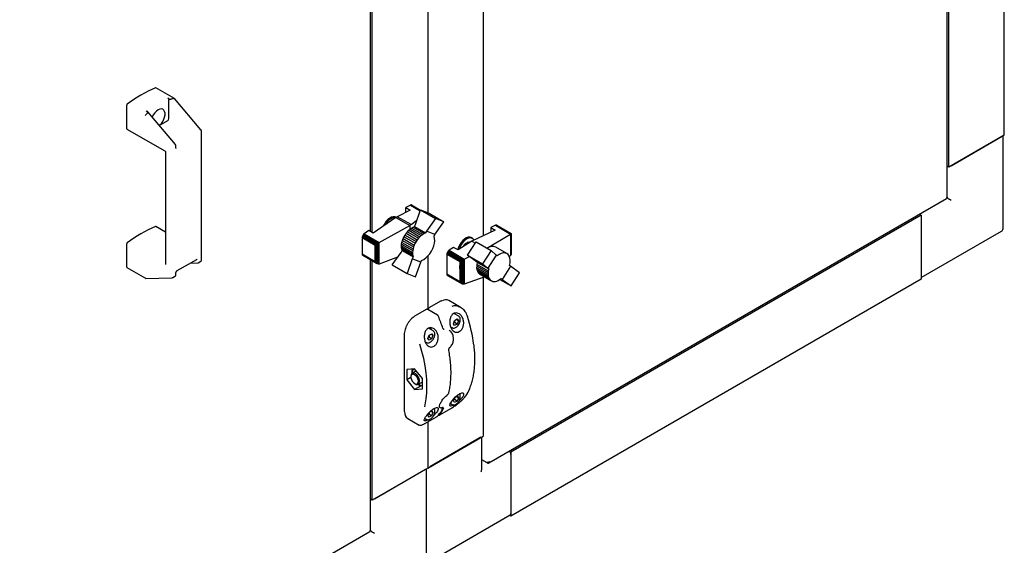
# Paper-space layout 'Sheet1(2)' of a CAD drawing. Units: millimetres. Extents: x 248 to 945, y 162 to 524.
# Drawn here: x 865 to 944, y 367 to 408 of the extents above; entities that cross this region are included whole.
import ezdxf

# ---------------------------------------------------------------- set-up
doc = ezdxf.new("R2010")
doc.units = ezdxf.units.MM

psp = doc.layouts.new('Sheet1(2)')

# ---------------------------------------------------------------- linework, layer by layer
at = {"color": 7, "linetype": 'Continuous', "lineweight": 25}
for p, q in [((902.294, 427.948), (902.294, 391.29)), ((897.875, 420.792), (897.875, 393.118)), ((893.321, 391.611), (893.321, 420.493)), ((893.456, 391.533), (893.456, 420.415)), ((939.283, 394.356), (939.283, 410.792)), ((939.418, 396.758), (939.418, 410.714)), ((943.837, 399.309), (943.837, 411.075)), ((877.679, 402.221), (876.207, 403.071)), ((877.238, 402.196), (877.157, 402.243)), ((877.245, 400.617), (877.245, 402.089)), ((877.65, 402.217), (877.657, 402.22)), ((879.797, 399.721), (877.682, 402.219)), ((873.886, 399.814), (873.886, 401.695)), ((875.424, 401.243), (875.506, 401.196)), ((877.764, 398.547), (875.555, 401.157)), ((875.4, 400.916), (875.405, 400.921)), ((876.475, 400.07), (877.157, 400.464)), ((873.899, 399.786), (876.917, 398.044)), ((879.836, 389.334), (879.836, 399.621)), ((943.837, 399.309), (939.418, 396.758)), ((939.594, 396.86), (943.66, 399.207)), ((943.733, 391.858), (943.733, 399.249)), ((877.803, 398.28), (877.803, 398.448)), ((876.979, 397.935), (876.979, 388.989)), ((939.418, 396.758), (939.283, 396.835)), ((902.737, 373.186), (939.22, 394.247)), ((939.241, 394.308), (939.232, 394.313)), ((896.483, 393.33), (895.446, 392.803)), ((896.496, 393.718), (896.132, 393.533)), ((896.132, 393.533), (896.483, 393.33)), ((896.132, 393.152), (896.132, 393.533)), ((896.54, 393.735), (896.496, 393.718)), ((896.496, 393.718), (897.277, 393.267)), ((896.58, 393.737), (896.54, 393.735)), ((896.54, 393.735), (897.289, 393.302)), ((896.58, 393.737), (897.297, 393.323)), ((896.613, 393.722), (896.58, 393.737)), ((896.613, 393.722), (897.298, 393.327)), ((896.899, 392.172), (897.305, 393.348)), ((897.305, 393.348), (897.978, 393.077)), ((897.305, 393.348), (898.496, 392.661)), ((895.336, 392.739), (893.521, 391.495)), ((895.336, 392.739), (895.446, 392.803)), ((895.336, 392.739), (896.439, 392.103)), ((895.369, 392.759), (895.361, 392.764)), ((896.543, 392.17), (895.446, 392.803)), ((896.543, 392.17), (897.017, 392.513)), ((898.496, 392.661), (897.784, 391.661)), ((897.978, 393.077), (899.169, 392.389)), ((899.169, 392.389), (898.496, 392.661)), ((937.208, 392.93), (904.504, 374.051)), ((937.073, 393.008), (937.208, 392.93)), ((937.208, 392.93), (937.208, 387.827)), ((937.208, 392.726), (937.208, 388.031)), ((876.979, 391.582), (876.207, 392.027)), ((893.17, 391.698), (892.803, 391.446)), ((893.521, 391.495), (893.17, 391.698)), ((894.01, 390.749), (896.439, 392.103)), ((896.26, 391.604), (896.365, 391.716)), ((896.365, 391.716), (896.479, 391.819)), ((896.365, 391.716), (897.25, 391.205)), ((896.486, 392.125), (896.439, 392.103)), ((896.479, 391.819), (896.592, 391.901)), ((896.479, 391.819), (897.364, 391.309)), ((896.543, 392.17), (896.486, 392.125)), ((896.486, 391.825), (896.486, 392.125)), ((896.592, 391.901), (896.705, 391.971)), ((896.592, 391.901), (897.476, 391.39)), ((896.705, 391.971), (896.823, 392.023)), ((896.705, 391.971), (897.59, 391.461)), ((896.823, 392.023), (896.899, 392.172)), ((896.823, 392.023), (897.708, 391.513)), ((897.784, 391.661), (897.708, 391.513)), ((898.454, 391.39), (897.784, 391.661)), ((898.454, 391.39), (899.169, 392.389)), ((903.249, 391.74), (901.392, 390.865)), ((903.265, 392.115), (902.898, 391.942)), ((902.898, 391.942), (903.249, 391.74)), ((902.898, 391.942), (902.898, 391.574)), ((903.306, 392.13), (903.265, 392.115)), ((903.265, 392.115), (904.473, 391.419)), ((903.306, 392.13), (904.503, 391.439)), ((903.346, 392.128), (903.306, 392.13)), ((903.346, 392.128), (904.526, 391.447)), ((903.379, 392.117), (903.346, 392.128)), ((903.379, 392.117), (904.532, 391.452)), ((892.649, 391.205), (892.642, 391.15)), ((892.642, 391.15), (893.697, 390.542)), ((892.642, 391.15), (892.642, 389.839)), ((892.664, 391.26), (892.649, 391.205)), ((892.649, 391.205), (893.738, 390.577)), ((892.69, 391.317), (892.664, 391.26)), ((892.664, 391.26), (893.784, 390.614)), ((892.723, 391.37), (892.69, 391.317)), ((892.69, 391.317), (893.843, 390.651)), ((892.763, 391.414), (892.723, 391.37)), ((892.723, 391.37), (893.903, 390.689)), ((892.803, 391.446), (892.763, 391.414)), ((892.763, 391.414), (893.961, 390.723)), ((892.803, 391.446), (894.01, 390.749)), ((895.823, 390.757), (895.866, 390.906)), ((895.866, 390.906), (895.923, 391.054)), ((895.866, 390.906), (896.751, 390.395)), ((895.923, 391.054), (895.99, 391.198)), ((895.923, 391.054), (896.807, 390.544)), ((895.99, 391.198), (896.071, 391.343)), ((895.99, 391.198), (896.875, 390.688)), ((896.071, 391.343), (896.161, 391.478)), ((896.071, 391.343), (896.956, 390.832)), ((896.161, 391.478), (896.26, 391.604)), ((896.161, 391.478), (897.046, 390.967)), ((896.26, 391.604), (897.145, 391.093)), ((897.046, 390.967), (896.956, 390.832)), ((897.145, 391.093), (897.046, 390.967)), ((897.25, 391.205), (897.145, 391.093)), ((897.364, 391.309), (897.25, 391.205)), ((897.476, 391.39), (897.364, 391.309)), ((897.59, 391.461), (897.476, 391.39)), ((897.708, 391.513), (897.59, 391.461)), ((898.378, 391.242), (898.454, 391.39)), ((901.415, 391.105), (901.371, 391.13)), ((902.598, 390.285), (904.473, 391.419)), ((904.473, 391.419), (904.477, 391.421)), ((904.477, 391.421), (904.503, 391.439)), ((904.477, 391.421), (904.477, 389.706)), ((904.503, 391.439), (904.51, 391.439)), ((904.51, 391.439), (904.526, 391.447)), ((904.51, 391.439), (904.51, 389.75)), ((904.526, 391.447), (904.529, 391.447)), ((904.529, 391.447), (904.532, 391.452)), ((904.529, 391.447), (904.529, 389.804)), ((904.532, 391.452), (904.532, 391.449)), ((904.532, 391.449), (904.532, 389.877)), ((937.208, 387.947), (943.608, 391.642)), ((873.886, 388.77), (873.886, 390.652)), ((893.697, 390.542), (893.719, 390.543)), ((893.697, 389.23), (893.697, 390.542)), ((893.719, 390.543), (893.738, 390.577)), ((893.719, 389.207), (893.719, 390.543)), ((893.738, 390.577), (893.77, 390.598)), ((893.77, 390.598), (893.784, 390.614)), ((893.77, 389.127), (893.77, 390.598)), ((893.784, 390.614), (893.832, 390.642)), ((893.832, 390.642), (893.843, 390.651)), ((893.832, 389.07), (893.832, 390.642)), ((893.843, 390.651), (893.894, 390.681)), ((893.894, 390.681), (893.903, 390.689)), ((893.894, 389.038), (893.894, 390.681)), ((893.903, 390.689), (893.949, 390.714)), ((893.949, 390.714), (893.961, 390.723)), ((893.949, 389.024), (893.949, 390.714)), ((893.961, 390.723), (894.004, 390.745)), ((894.004, 390.745), (894.01, 390.749)), ((894.004, 389.03), (894.004, 390.745)), ((895.754, 389.953), (895.833, 390.106)), ((895.782, 390.47), (895.793, 390.609)), ((895.782, 390.47), (896.666, 389.959)), ((895.784, 390.336), (895.782, 390.47)), ((895.784, 390.336), (896.668, 389.825)), ((895.8, 390.219), (895.784, 390.336)), ((895.793, 390.609), (895.823, 390.757)), ((895.793, 390.609), (896.678, 390.098)), ((895.8, 390.219), (896.685, 389.708)), ((895.833, 390.106), (895.8, 390.219)), ((895.823, 390.757), (896.707, 390.247)), ((895.833, 390.106), (896.717, 389.595)), ((896.678, 390.098), (896.666, 389.959)), ((896.707, 390.247), (896.678, 390.098)), ((896.751, 390.395), (896.707, 390.247)), ((896.807, 390.544), (896.751, 390.395)), ((896.875, 390.688), (896.807, 390.544)), ((896.956, 390.832), (896.875, 390.688)), ((899.572, 390.123), (899.528, 390.085)), ((899.937, 390.357), (899.572, 390.123)), ((899.572, 390.123), (900.789, 389.42)), ((900.288, 390.154), (899.937, 390.357)), ((901.392, 390.865), (900.288, 390.154)), ((901.056, 389.737), (901.729, 390.786)), ((901.392, 390.865), (901.674, 390.701)), ((901.729, 390.786), (902.919, 390.099)), ((902.919, 390.099), (902.246, 389.05)), ((903.328, 389.748), (902.919, 390.099)), ((904.188, 389.858), (903.304, 390.369)), ((877.904, 388.504), (879.46, 389.402)), ((892.642, 389.839), (893.697, 389.23)), ((892.642, 389.839), (892.649, 389.792)), ((892.649, 389.792), (893.738, 389.164)), ((892.649, 389.792), (892.664, 389.754)), ((892.664, 389.754), (893.784, 389.108)), ((892.664, 389.754), (892.69, 389.727)), ((892.69, 389.727), (893.843, 389.061)), ((893.321, 367.823), (893.321, 389.362)), ((895.475, 389.566), (894.01, 389.032)), ((895.036, 388.956), (895.754, 389.953)), ((896.639, 389.443), (896.23, 388.267)), ((896.717, 389.595), (896.639, 389.443)), ((897.312, 389.171), (896.639, 389.443)), ((896.666, 389.959), (896.668, 389.825)), ((896.668, 389.825), (896.685, 389.708)), ((896.685, 389.708), (896.717, 389.595)), ((897.312, 389.171), (897.39, 389.323)), ((897.875, 389.662), (897.875, 385.408)), ((899.408, 389.821), (899.406, 389.238)), ((899.411, 389.874), (899.408, 389.821)), ((899.408, 389.821), (900.455, 389.216)), ((899.43, 389.935), (899.411, 389.874)), ((899.411, 389.874), (900.482, 389.256)), ((899.455, 389.988), (899.43, 389.935)), ((899.43, 389.935), (900.557, 389.284)), ((899.488, 390.04), (899.455, 389.988)), ((899.455, 389.988), (900.614, 389.318)), ((899.528, 390.085), (899.488, 390.04)), ((899.488, 390.04), (900.674, 389.356)), ((899.528, 390.085), (900.734, 389.389)), ((900.565, 389.285), (900.614, 389.318)), ((900.614, 389.318), (900.635, 389.328)), ((900.635, 389.328), (900.674, 389.356)), ((900.635, 389.328), (900.635, 387.442)), ((900.674, 389.356), (900.708, 389.371)), ((900.708, 389.371), (900.734, 389.389)), ((900.708, 389.371), (900.708, 387.416)), ((900.734, 389.389), (900.77, 389.408)), ((900.77, 389.408), (900.789, 389.42)), ((900.77, 389.408), (900.77, 387.42)), ((900.789, 389.42), (901.215, 389.621)), ((901.056, 389.737), (902.246, 389.05)), ((901.773, 389.214), (901.056, 389.737)), ((903.328, 389.748), (902.657, 388.703)), ((903.405, 389.688), (903.328, 389.748)), ((904.473, 389.702), (904.385, 389.627)), ((904.477, 389.706), (904.473, 389.702)), ((904.503, 389.739), (904.477, 389.706)), ((904.51, 389.75), (904.503, 389.739)), ((904.526, 389.793), (904.51, 389.75)), ((904.529, 389.804), (904.526, 389.793)), ((904.532, 389.862), (904.529, 389.804)), ((904.532, 389.877), (904.532, 389.862)), ((873.899, 388.742), (875.371, 387.892)), ((878.94, 389.102), (879.539, 389.118)), ((879.579, 389.129), (879.791, 389.251)), ((893.456, 370.225), (893.456, 389.285)), ((893.719, 389.207), (893.697, 389.23)), ((893.738, 389.164), (893.719, 389.207)), ((893.77, 389.127), (893.738, 389.164)), ((893.784, 389.108), (893.77, 389.127)), ((893.832, 389.07), (893.784, 389.108)), ((893.843, 389.061), (893.832, 389.07)), ((893.894, 389.038), (893.843, 389.061)), ((893.903, 389.035), (893.894, 389.038)), ((893.949, 389.024), (893.903, 389.035)), ((893.961, 389.023), (893.949, 389.024)), ((894.004, 389.03), (893.961, 389.023)), ((894.01, 389.032), (894.004, 389.03)), ((895.036, 388.956), (896.23, 388.267)), ((896.905, 388), (897.312, 389.171)), ((899.406, 389.238), (899.406, 388.221)), ((900.445, 388.639), (900.455, 389.216)), ((900.445, 388.639), (900.445, 387.621)), ((900.455, 389.216), (900.482, 389.256)), ((900.482, 389.256), (900.5, 389.255)), ((900.5, 389.255), (900.557, 389.284)), ((900.5, 389.255), (900.5, 387.553)), ((900.557, 389.284), (900.565, 389.285)), ((900.565, 389.285), (900.565, 387.488)), ((901.85, 389.154), (901.773, 389.214)), ((901.799, 388.732), (901.803, 388.866)), ((901.799, 388.732), (902.683, 388.221)), ((901.812, 388.604), (901.799, 388.732)), ((901.803, 388.866), (901.817, 389.004)), ((901.803, 388.866), (902.687, 388.355)), ((901.812, 388.604), (902.697, 388.094)), ((901.84, 388.492), (901.812, 388.604)), ((901.817, 389.004), (901.85, 389.154)), ((901.817, 389.004), (902.702, 388.493)), ((901.85, 389.154), (902.734, 388.644)), ((902.246, 389.05), (902.657, 388.703)), ((902.657, 388.703), (902.734, 388.644)), ((902.734, 388.644), (902.702, 388.493)), ((904.476, 388.857), (903.803, 387.808)), ((904.476, 388.857), (904.398, 388.919)), ((905.188, 388.332), (904.476, 388.857)), ((875.388, 387.888), (877.506, 387.944)), ((877.546, 387.955), (877.758, 388.078)), ((877.803, 388.161), (877.803, 388.328)), ((896.23, 388.267), (896.905, 388)), ((900.445, 387.621), (899.406, 388.221)), ((899.406, 388.221), (899.411, 388.185)), ((899.411, 388.185), (900.482, 387.567)), ((899.411, 388.185), (899.426, 388.147)), ((899.426, 388.147), (900.544, 387.502)), ((899.426, 388.147), (899.455, 388.122)), ((899.455, 388.122), (900.614, 387.453)), ((902.419, 388.002), (900.789, 387.424)), ((901.84, 388.492), (902.724, 387.981)), ((901.883, 388.393), (901.84, 388.492)), ((901.883, 388.393), (902.767, 387.882)), ((901.939, 388.31), (901.883, 388.393)), ((901.939, 388.31), (902.824, 387.799)), ((902.009, 388.242), (901.939, 388.31)), ((902.009, 388.242), (902.894, 387.731)), ((902.088, 388.193), (902.009, 388.242)), ((902.088, 388.193), (902.973, 387.683)), ((902.294, 387.958), (902.294, 375.327)), ((902.687, 388.355), (902.683, 388.221)), ((902.683, 388.221), (902.697, 388.094)), ((902.702, 388.493), (902.687, 388.355)), ((902.697, 388.094), (902.724, 387.981)), ((902.724, 387.981), (902.767, 387.882)), ((902.767, 387.882), (902.824, 387.799)), ((902.824, 387.799), (902.894, 387.731)), ((903.496, 387.723), (903.607, 387.786)), ((903.607, 387.786), (903.725, 387.87)), ((903.623, 387.797), (904.518, 387.281)), ((903.725, 387.87), (903.803, 387.808)), ((903.803, 387.808), (904.518, 387.281)), ((937.208, 387.827), (904.504, 368.948)), ((904.518, 387.281), (905.188, 388.332)), ((900.482, 387.567), (900.445, 387.621)), ((900.5, 387.553), (900.482, 387.567)), ((900.544, 387.502), (900.5, 387.553)), ((900.565, 387.488), (900.544, 387.502)), ((900.614, 387.453), (900.565, 387.488)), ((900.635, 387.442), (900.614, 387.453)), ((900.674, 387.423), (900.635, 387.442)), ((900.708, 387.416), (900.674, 387.423)), ((900.734, 387.414), (900.708, 387.416)), ((900.77, 387.42), (900.734, 387.414)), ((900.789, 387.424), (900.77, 387.42)), ((902.894, 387.731), (902.973, 387.683)), ((902.973, 387.683), (903.063, 387.651)), ((903.063, 387.651), (903.162, 387.639)), ((903.162, 387.639), (903.269, 387.646)), ((903.269, 387.646), (903.381, 387.676)), ((903.381, 387.676), (903.496, 387.723)), ((897.755, 385.403), (896.872, 384.892)), ((898.652, 384.963), (897.88, 385.409)), ((898.904, 386.066), (898.021, 385.556)), ((900.472, 385.599), (899.561, 386.125)), ((900.348, 384.871), (899.965, 385.092)), ((900.021, 384.538), (900.225, 384.652)), ((900.324, 384.503), (900.145, 384.607)), ((900.225, 384.652), (900.324, 384.503)), ((898.315, 383.697), (897.938, 383.915)), ((899.708, 384.014), (899.817, 383.951)), ((899.844, 383.938), (899.817, 383.951)), ((899.916, 384.275), (900.021, 384.538)), ((900.015, 384.126), (899.916, 384.275)), ((899.998, 384.368), (899.944, 384.345)), ((900.219, 384.24), (899.998, 384.368)), ((900.219, 384.24), (900.015, 384.126)), ((900.324, 384.503), (900.219, 384.24)), ((896.001, 383.384), (896.001, 377.321)), ((897.883, 383.101), (897.988, 383.364)), ((897.982, 382.953), (897.883, 383.101)), ((897.966, 383.194), (897.911, 383.171)), ((898.186, 383.067), (897.966, 383.194)), ((898.186, 383.067), (897.982, 382.953)), ((897.988, 383.364), (898.192, 383.478)), ((898.291, 383.33), (898.112, 383.433)), ((898.291, 383.33), (898.186, 383.067)), ((898.192, 383.478), (898.291, 383.33)), ((899.598, 383.74), (899.571, 383.756)), ((897.672, 382.842), (897.784, 382.777)), ((897.811, 382.764), (897.784, 382.777)), ((899.64, 382.388), (899.641, 382.389)), ((896.832, 380.683), (896.213, 380.627)), ((897.451, 379.913), (896.832, 380.683)), ((896.213, 380.627), (896.213, 379.802)), ((896.529, 379.985), (896.213, 379.802)), ((896.526, 380.089), (896.526, 380.034)), ((896.936, 380.495), (896.63, 380.318)), ((897.451, 379.088), (897.451, 379.913)), ((896.213, 379.802), (896.832, 379.033)), ((896.832, 379.505), (896.88, 379.477)), ((897.351, 379.332), (896.832, 379.033)), ((897.253, 379.335), (897.126, 379.445)), ((897.13, 379.452), (897.436, 379.629)), ((897.451, 379.33), (897.253, 379.335)), ((897.451, 379.638), (897.436, 379.629)), ((896.832, 379.033), (897.451, 379.088)), ((899.446, 378.613), (899.464, 378.628)), ((899.916, 378.151), (899.992, 378.342)), ((900.107, 378.462), (900.225, 378.528)), ((900.324, 378.379), (900.145, 378.483)), ((900.324, 378.379), (900.219, 378.116)), ((900.225, 378.528), (900.324, 378.379)), ((898.821, 377.618), (898.848, 377.603)), ((899.678, 377.907), (899.817, 377.827)), ((899.844, 377.814), (899.817, 377.827)), ((900.015, 378.002), (899.916, 378.151)), ((899.998, 378.244), (899.944, 378.221)), ((900.219, 378.116), (899.998, 378.244)), ((900.219, 378.116), (900.015, 378.002)), ((896.001, 377.321), (896.003, 377.271)), ((897.688, 376.347), (898.572, 376.857)), ((897.883, 376.977), (897.96, 377.171)), ((897.982, 376.829), (897.883, 376.977)), ((897.966, 377.07), (897.911, 377.047)), ((898.186, 376.943), (897.966, 377.07)), ((898.186, 376.943), (897.982, 376.829)), ((898.08, 377.291), (898.192, 377.354)), ((898.291, 377.206), (898.112, 377.309)), ((898.291, 377.206), (898.186, 376.943)), ((898.192, 377.354), (898.291, 377.206)), ((898.837, 377.01), (899.721, 377.52)), ((896.278, 376.723), (897.189, 376.197)), ((897.22, 376.199), (897.195, 376.208)), ((897.645, 376.733), (897.784, 376.653)), ((897.811, 376.64), (897.784, 376.653)), ((897.875, 376.455), (897.875, 372.776)), ((897.875, 372.776), (902.294, 375.327)), ((902.118, 375.225), (898.052, 372.878)), ((902.191, 372.716), (902.191, 375.267)), ((904.37, 374.129), (904.504, 374.051)), ((904.504, 374.051), (904.504, 368.948)), ((904.504, 373.847), (904.504, 369.152)), ((902.551, 373.224), (902.191, 373.431)), ((902.625, 373.181), (902.191, 373.431)), ((902.625, 373.181), (902.625, 373.218)), ((897.875, 372.776), (893.456, 370.225)), ((893.632, 370.327), (897.698, 372.674)), ((897.771, 365.325), (897.771, 372.716)), ((893.456, 370.225), (893.321, 370.302)), ((898, 365.312), (904.452, 369.037)), ((904.504, 368.948), (904.401, 369.007)), ((856.775, 346.653), (893.258, 367.714)), ((893.279, 367.775), (893.27, 367.78))]:
    psp.add_line(p, q, dxfattribs=at)
at = {"color": 7, "linetype": 'Continuous', "lineweight": 25, "flags": 128}
for points in [[(876.47, 400.076), (876.513, 400.111), (876.64, 400.24), (876.751, 400.393), (876.841, 400.561), (876.904, 400.736), (876.936, 400.906), (876.936, 401.063), (876.904, 401.196), (876.841, 401.298), (876.751, 401.363), (876.64, 401.387), (876.513, 401.37), (876.379, 401.311), (876.245, 401.215), (876.118, 401.086), (876.007, 400.933), (875.917, 400.764), (875.907, 400.741)], [(895.361, 392.764), (895.252, 392.803), (895.124, 392.803), (894.985, 392.764), (894.842, 392.687), (894.701, 392.575), (894.569, 392.434), (894.452, 392.271), (894.356, 392.093), (894.339, 392.056)], [(895.325, 392.732), (895.307, 392.736), (895.178, 392.736), (895.039, 392.694), (894.895, 392.614), (894.755, 392.498), (894.625, 392.353), (894.511, 392.186), (894.5, 392.166)], [(897.39, 389.323), (897.558, 389.404), (897.724, 389.522), (897.884, 389.671), (898.032, 389.848), (898.163, 390.045), (898.271, 390.255), (898.353, 390.471), (898.406, 390.685), (898.429, 390.89), (898.419, 391.078), (898.378, 391.242)], [(901.455, 391.043), (901.416, 391.068), (901.302, 391.105), (901.172, 391.099), (901.032, 391.053), (900.888, 390.968), (900.749, 390.848), (900.62, 390.7), (900.509, 390.531), (900.421, 390.349), (900.373, 390.209)], [(901.371, 391.13), (901.342, 391.145), (901.225, 391.173), (901.093, 391.162), (900.952, 391.111), (900.809, 391.022), (900.67, 390.901), (900.542, 390.753)], [(901.185, 390.732), (901.107, 390.749), (901.02, 390.735)], [(904.398, 388.919), (904.438, 389.13), (904.447, 389.328), (904.424, 389.507), (904.37, 389.659), (904.287, 389.78), (904.178, 389.864), (904.047, 389.909), (903.899, 389.914), (903.738, 389.877), (903.572, 389.801), (903.405, 389.688)], [(898.74, 384.855), (898.741, 384.855), (898.744, 384.854), (898.744, 384.853)], [(898.129, 383.805), (898.115, 383.887), (898.089, 383.955)], [(899.083, 383.921), (899.09, 383.92), (899.095, 383.919), (899.098, 383.916), (899.098, 383.916)], [(897.631, 377.66), (897.668, 377.823), (897.749, 378.29), (897.797, 378.78), (897.813, 379.291), (897.797, 379.821), (897.749, 380.367), (897.668, 380.926), (897.556, 381.496), (897.413, 382.073), (897.239, 382.654)], [(897.185, 379.916), (897.114, 380.055), (897.021, 380.178), (896.914, 380.272), (896.804, 380.328), (896.701, 380.341), (896.615, 380.309), (896.556, 380.235), (896.528, 380.128), (896.526, 380.089)], [(897.096, 379.884), (897.027, 380.017), (896.934, 380.131), (896.83, 380.212), (896.725, 380.25), (896.634, 380.241), (896.566, 380.185), (896.531, 380.09), (896.531, 379.967), (896.568, 379.831)], [(896.88, 379.477), (896.956, 379.442), (897.059, 379.43), (897.144, 379.462), (897.204, 379.535), (897.232, 379.642), (897.225, 379.774), (897.185, 379.916)], [(896.936, 380.495), (896.945, 380.5), (896.971, 380.51)], [(896.568, 379.831), (896.637, 379.698), (896.73, 379.584), (896.834, 379.503), (896.939, 379.465), (897.03, 379.474), (897.098, 379.53), (897.134, 379.625), (897.133, 379.748), (897.096, 379.884)], [(899.946, 377.802), (899.835, 377.741), (899.727, 377.703), (899.657, 377.709), (899.633, 377.767), (899.666, 377.886), (899.766, 378.062), (899.92, 378.265), (900.101, 378.457), (900.283, 378.61), (900.449, 378.713), (900.588, 378.763), (900.688, 378.759), (900.739, 378.702), (900.73, 378.595), (900.696, 378.514), (900.696, 378.514)], [(898.578, 376.862), (898.574, 376.859), (898.572, 376.857)], [(898.837, 377.01), (898.84, 377.012), (898.843, 377.015)], [(899.721, 377.52), (899.723, 377.522), (899.727, 377.525)], [(897.694, 376.351), (897.69, 376.348), (897.688, 376.347)]]:
    psp.add_lwpolyline(points, dxfattribs=at)
at = {"color": 7, "linetype": 'Continuous', "lineweight": 25}
for centre, radius, start, end in [((880.431, 393.103), 10.836, 113.08981, 126.90481), ((876.194, 403.046), 0.0279, 63.30431, 116.93461), ((873.984, 401.691), 0.0975, 127.47612, 177.12988), ((877.053, 400.626), 0.192, 302.60513, 357.39684), ((873.918, 399.811), 0.0313, 174.24919, 234.42985), ((880.431, 382.06), 10.836, 113.08951, 126.90512), ((876.194, 392.003), 0.0278, 63.27601, 117.01839), ((943.483, 391.858), 0.25, 299.99731, 0), ((901.236, 390.804), 0.35, 23.35061, 59.19066), ((873.984, 390.647), 0.0975, 127.4635, 177.13459), ((901.763, 389.821), 1.536, 142.63201, 166.98318), ((901.203, 390.213), 0.549, 92.99636, 158.45445), ((903.042, 389.759), 0.663, 66.76431, 129.47174), ((873.918, 388.767), 0.0312, 174.16622, 234.51283), ((899.308, 385.584), 0.597, 64.93683, 118.81491), ((885.572, 379.349), 14.263, 18.6941, 22.70381), ((889.642, 381.109), 11.995, 7.07496, 18.16276), ((897.711, 383.77), 0.455, 1.70278, 24.54896), ((897.121, 380.387), 0.483, 143.6595, 187.38614), ((897.446, 379.865), 0.507, 233.17555, 270.58454), ((899.436, 378.624), 0.0163, 312.88684, 2.65089), ((901.017, 378.749), 0.0385, 299.16082, 332.41543), ((895.942, 379.341), 3.683, 321.19918, 331.13727), ((899.077, 377.655), 0.0354, 293.55551, 327.13964), ((896.678, 377.246), 0.658, 180.16537, 232.52233), ((895.853, 379.29), 3.683, 321.19918, 331.13727), ((904.117, 373.829), 0.387, 2.64001, 50.13504), ((904.364, 369.146), 0.14, 309.04815, 2.26452)]:
    psp.add_arc(centre, radius, start, end, dxfattribs=at)
for centre, major_axis, ratio, start_param, end_param in [((891.961, 383.341), (-16.191, 17.961), 0.381749, 6.06376, 6.090002), ((877.64, 402.172), (0.0406, 0.0486), 0.425063, 6.209328, 7.003388), ((891.961, 383.341), (-16.191, 17.961), 0.381749, 0.03076, 0.057001), ((875.395, 400.876), (0.0406, 0.0486), 0.425063, 0.998147, 2.429971), ((939.418, 394.206), (0.25, -0.144), 0.00007, 0.785439, 2.356235), ((875.395, 387.951), (0.0157, 0.0618), 0.691524, 2.163391, 3.334315), ((901.941, 372.571), (0.177, 0.306), 0.577335, 4.71243, 5.497828), ((893.456, 367.673), (0.25, -0.144), 0.00007, 0.785439, 2.356235)]:
    psp.add_ellipse(centre, major_axis=major_axis, ratio=ratio, start_param=start_param, end_param=end_param, dxfattribs=at)
for points, knots in [([(877.157, 402.243), (877.167, 402.236), (877.186, 402.222), (877.213, 402.189), (877.233, 402.152), (877.244, 402.117), (877.245, 402.097), (877.245, 402.089)], [0, 0, 0, 0, 0.213189, 0.426325, 0.6400532, 0.8548987, 1, 1, 1, 1]), ([(877.238, 402.196), (877.263, 402.183), (877.294, 402.168), (877.341, 402.156), (877.364, 402.153), (877.379, 402.153), (877.385, 402.155), (877.387, 402.155)], [0, 0, 0, 0, 0.563317, 0.721412, 0.880596, 0.962826, 1, 1, 1, 1]), ([(875.566, 401.104), (875.568, 401.107), (875.573, 401.113), (875.573, 401.128), (875.561, 401.154), (875.535, 401.177), (875.512, 401.191), (875.506, 401.196)], [0, 0, 0, 0, 0.077991, 0.190529, 0.401376, 0.828212, 1, 1, 1, 1]), ([(879.836, 399.621), (879.834, 399.634), (879.832, 399.662), (879.816, 399.696), (879.802, 399.715), (879.797, 399.721)], [0, 0, 0, 0, 0.362896, 0.788693, 1, 1, 1, 1]), ([(876.913, 398.044), (876.916, 398.043), (876.933, 398.036), (876.956, 398.011), (876.976, 397.975), (876.978, 397.949), (876.978, 397.938)], [0, 0, 0, 0, 0.069415, 0.407664, 0.751713, 1, 1, 1, 1]), ([(877.803, 398.448), (877.802, 398.461), (877.799, 398.488), (877.783, 398.523), (877.769, 398.541), (877.764, 398.547)], [0, 0, 0, 0, 0.362903, 0.788695, 1, 1, 1, 1]), ([(877.811, 398.248), (877.81, 398.248), (877.81, 398.248), (877.808, 398.25), (877.803, 398.266), (877.803, 398.278), (877.803, 398.28)], [0, 0, 0, 0, 0.075242, 0.556647, 0.905208, 1, 1, 1, 1]), ([(939.232, 394.313), (939.233, 394.298), (939.236, 394.268), (939.234, 394.25), (939.22, 394.247), (939.22, 394.247)], [0, 0, 0, 0, 0.499981, 0.999905, 1, 1, 1, 1]), ([(939.283, 394.356), (939.281, 394.348), (939.276, 394.33), (939.247, 394.319), (939.232, 394.313)], [0, 0, 0, 0, 0.500009, 1, 1, 1, 1]), ([(879.46, 389.402), (879.466, 389.405), (879.48, 389.412), (879.491, 389.412), (879.491, 389.411), (879.491, 389.411)], [0, 0, 0, 0, 0.295125, 0.65774, 1, 1, 1, 1]), ([(879.791, 389.253), (879.798, 389.257), (879.815, 389.267), (879.83, 389.294), (879.835, 389.317), (879.836, 389.331), (879.836, 389.334)], [0, 0, 0, 0, 0.263605, 0.580591, 0.902226, 1, 1, 1, 1]), ([(879.539, 389.118), (879.55, 389.118), (879.565, 389.119), (879.576, 389.128), (879.579, 389.13)], [0, 0, 0, 0, 0.7753979, 1, 1, 1, 1]), ([(877.506, 387.944), (877.517, 387.945), (877.532, 387.946), (877.543, 387.955), (877.546, 387.957)], [0, 0, 0, 0, 0.7753979, 1, 1, 1, 1]), ([(877.758, 388.079), (877.765, 388.084), (877.782, 388.094), (877.797, 388.12), (877.802, 388.144), (877.803, 388.157), (877.803, 388.161)], [0, 0, 0, 0, 0.263575, 0.580574, 0.902222, 1, 1, 1, 1]), ([(877.803, 388.328), (877.803, 388.337), (877.804, 388.356), (877.816, 388.395), (877.837, 388.437), (877.865, 388.474), (877.889, 388.495), (877.901, 388.502), (877.904, 388.504)], [0, 0, 0, 0, 0.147446, 0.337099, 0.539354, 0.747037, 0.933468, 1, 1, 1, 1]), ([(897.88, 385.408), (897.878, 385.409), (897.865, 385.42), (897.832, 385.425), (897.791, 385.42), (897.766, 385.408), (897.755, 385.403)], [0, 0, 0, 0, 0.046789, 0.395057, 0.730916, 1, 1, 1, 1]), ([(898.021, 385.556), (898.008, 385.548), (897.978, 385.527), (897.939, 385.477), (897.912, 385.427), (897.909, 385.399), (897.908, 385.393)], [0, 0, 0, 0, 0.2265829, 0.5660804, 0.9081169, 1, 1, 1, 1]), ([(898.988, 386.108), (898.981, 386.105), (898.953, 386.095), (898.926, 386.078), (898.904, 386.066)], [0, 0, 0, 0, 0.238796, 1, 1, 1, 1]), ([(899.833, 385.673), (899.879, 385.691), (900.019, 385.745), (900.28, 385.7), (900.585, 385.548), (900.869, 385.264), (900.982, 384.989), (901.04, 384.848)], [0, 0, 0, 0, 0.097749, 0.293584, 0.503248, 0.745032, 1, 1, 1, 1]), ([(896.872, 384.892), (896.843, 384.875), (896.762, 384.825), (896.63, 384.719), (896.5, 384.589), (896.429, 384.495), (896.402, 384.459)], [0, 0, 0, 0, 0.168408, 0.487375, 0.806081, 1, 1, 1, 1]), ([(898.741, 384.852), (898.734, 384.869), (898.717, 384.91), (898.682, 384.948), (898.656, 384.96), (898.651, 384.962)], [0, 0, 0, 0, 0.376565, 0.897399, 1, 1, 1, 1]), ([(900.696, 384.638), (900.717, 384.55), (900.759, 384.373), (900.725, 384.096), (900.625, 383.858), (900.479, 383.687), (900.311, 383.594), (900.138, 383.578), (899.972, 383.638), (899.825, 383.772), (899.708, 383.975), (899.636, 384.234), (899.625, 384.523), (899.686, 384.796), (899.813, 385.002), (899.974, 385.115), (900.146, 385.145), (900.32, 385.105), (900.489, 384.993), (900.622, 384.829), (900.674, 384.694), (900.696, 384.638)], [0, 0, 0, 0, 0.059077, 0.11829, 0.173729, 0.225041, 0.273867, 0.321922, 0.370719, 0.421675, 0.476055, 0.534575, 0.596378, 0.657859, 0.713712, 0.762075, 0.806618, 0.852343, 0.902813, 0.95949, 1, 1, 1, 1]), ([(900.413, 384.81), (900.397, 384.83), (900.371, 384.864), (900.33, 384.876), (900.314, 384.881)], [0, 0, 0, 0, 0.610568, 1, 1, 1, 1]), ([(900.427, 384.378), (900.436, 384.402), (900.463, 384.47), (900.478, 384.583), (900.468, 384.702), (900.444, 384.78), (900.416, 384.807), (900.413, 384.81)], [0, 0, 0, 0, 0.14476, 0.416627, 0.691397, 0.96806, 1, 1, 1, 1]), ([(896.402, 384.459), (896.384, 384.437), (896.321, 384.358), (896.23, 384.205), (896.133, 384.005), (896.06, 383.801), (896.015, 383.602), (896.001, 383.464), (896.001, 383.395), (896.001, 383.384)], [0, 0, 0, 0, 0.070825, 0.251925, 0.433032, 0.614296, 0.79587, 0.968373, 1, 1, 1, 1]), ([(897.656, 382.883), (897.633, 382.976), (897.588, 383.161), (897.607, 383.456), (897.694, 383.709), (897.838, 383.881), (898.005, 383.961), (898.177, 383.965), (898.351, 383.899), (898.516, 383.759), (898.648, 383.543), (898.719, 383.271), (898.707, 382.985), (898.62, 382.733), (898.482, 382.546), (898.317, 382.435), (898.144, 382.401), (897.975, 382.444), (897.823, 382.562), (897.716, 382.719), (897.672, 382.838), (897.656, 382.883)], [0, 0, 0, 0, 0.062076, 0.124195, 0.184161, 0.237116, 0.283461, 0.32792, 0.375087, 0.427825, 0.486612, 0.548763, 0.609681, 0.666249, 0.718374, 0.767606, 0.8157, 0.864208, 0.914562, 0.968081, 1, 1, 1, 1]), ([(899.179, 383.805), (899.173, 383.808), (899.151, 383.819), (899.12, 383.859), (899.106, 383.901), (899.1, 383.917)], [0, 0, 0, 0, 0.192674, 0.685404, 1, 1, 1, 1]), ([(899.851, 383.94), (899.864, 383.934), (899.905, 383.915), (899.989, 383.923), (900.09, 383.959), (900.195, 384.028), (900.257, 384.097), (900.288, 384.131)], [0, 0, 0, 0, 0.10393, 0.317185, 0.538054, 0.768716, 1, 1, 1, 1]), ([(900.067, 384.564), (900.053, 384.541), (900.018, 384.483), (900.006, 384.412), (899.998, 384.368)], [0, 0, 0, 0, 0.387829, 1, 1, 1, 1]), ([(900.288, 384.131), (900.303, 384.151), (900.347, 384.208), (900.398, 384.293), (900.42, 384.358), (900.427, 384.378)], [0, 0, 0, 0, 0.264393, 0.766021, 1, 1, 1, 1]), ([(898.034, 383.39), (898.02, 383.367), (897.985, 383.309), (897.973, 383.238), (897.966, 383.194)], [0, 0, 0, 0, 0.3877936, 1, 1, 1, 1]), ([(898.255, 382.957), (898.27, 382.977), (898.314, 383.034), (898.365, 383.119), (898.387, 383.184), (898.394, 383.205)], [0, 0, 0, 0, 0.264393, 0.766021, 1, 1, 1, 1]), ([(898.381, 383.636), (898.364, 383.657), (898.338, 383.691), (898.297, 383.703), (898.282, 383.708)], [0, 0, 0, 0, 0.610568, 1, 1, 1, 1]), ([(898.394, 383.205), (898.403, 383.229), (898.43, 383.297), (898.445, 383.41), (898.435, 383.529), (898.411, 383.607), (898.383, 383.633), (898.381, 383.636)], [0, 0, 0, 0, 0.14476, 0.416627, 0.691397, 0.96806, 1, 1, 1, 1]), ([(899.918, 382.943), (899.921, 382.958), (899.935, 383.03), (899.93, 383.163), (899.901, 383.332), (899.839, 383.489), (899.748, 383.62), (899.666, 383.703), (899.612, 383.729), (899.603, 383.733)], [0, 0, 0, 0, 0.046146, 0.224724, 0.406275, 0.591491, 0.776778, 0.961631, 1, 1, 1, 1]), ([(897.818, 382.767), (897.831, 382.761), (897.872, 382.742), (897.956, 382.749), (898.057, 382.785), (898.162, 382.854), (898.224, 382.923), (898.255, 382.957)], [0, 0, 0, 0, 0.10393, 0.317184, 0.538053, 0.768738, 1, 1, 1, 1]), ([(899.563, 382.14), (899.562, 382.143), (899.557, 382.164), (899.558, 382.215), (899.573, 382.287), (899.603, 382.35), (899.629, 382.376), (899.641, 382.388)], [0, 0, 0, 0, 0.0277511, 0.2817052, 0.5405906, 0.7942592, 1, 1, 1, 1]), ([(899.64, 382.39), (899.644, 382.393), (899.687, 382.424), (899.756, 382.514), (899.84, 382.655), (899.897, 382.802), (899.912, 382.901), (899.918, 382.943)], [0, 0, 0, 0, 0.023394, 0.281044, 0.542133, 0.803769, 1, 1, 1, 1]), ([(901.051, 378.731), (901.082, 378.792), (901.17, 378.969), (901.295, 379.282), (901.419, 379.678), (901.515, 380.098), (901.584, 380.54), (901.624, 381.002), (901.637, 381.482), (901.62, 381.979), (901.594, 382.339), (901.567, 382.535), (901.564, 382.558)], [0, 0, 0, 0, 0.0609176, 0.1762194, 0.2916032, 0.4070696, 0.5225955, 0.6381542, 0.7537302, 0.8693108, 0.9848831, 1, 1, 1, 1]), ([(899.562, 378.777), (899.578, 378.851), (899.625, 379.066), (899.683, 379.439), (899.724, 379.901), (899.736, 380.381), (899.721, 380.877), (899.678, 381.386), (899.621, 381.81), (899.576, 382.063), (899.563, 382.14)], [0, 0, 0, 0, 0.07563, 0.21916, 0.362733, 0.506322, 0.649914, 0.793502, 0.937077, 1, 1, 1, 1]), ([(896.631, 380.319), (896.629, 380.38), (896.625, 380.49), (896.644, 380.612), (896.653, 380.666)], [0, 0, 0, 0, 0.552189, 1, 1, 1, 1]), ([(898.822, 377.619), (898.821, 377.619), (898.811, 377.622), (898.81, 377.628), (898.8, 377.672), (898.813, 377.749), (898.847, 377.852), (898.906, 377.976), (898.987, 378.113), (899.087, 378.253), (899.201, 378.39), (899.323, 378.511), (899.414, 378.591), (899.459, 378.621), (899.465, 378.624)], [0, 0, 0, 0, 0.01526, 0.112967, 0.202714, 0.297923, 0.394457, 0.49465, 0.595893, 0.695733, 0.794097, 0.891572, 0.987502, 1, 1, 1, 1]), ([(899.464, 378.628), (899.472, 378.635), (899.497, 378.655), (899.531, 378.702), (899.555, 378.746), (899.56, 378.771), (899.561, 378.777)], [0, 0, 0, 0, 0.170718, 0.524825, 0.892465, 1, 1, 1, 1]), ([(899.727, 377.525), (899.768, 377.55), (899.896, 377.625), (900.106, 377.769), (900.329, 377.939), (900.514, 378.095), (900.683, 378.254), (900.882, 378.468), (900.974, 378.616), (901.036, 378.715)], [0, 0, 0, 0, 0.085916, 0.262469, 0.384129, 0.505939, 0.629559, 0.753228, 1, 1, 1, 1]), ([(900.044, 378.396), (900.039, 378.388), (900.013, 378.343), (900.005, 378.288), (899.998, 378.244)], [0, 0, 0, 0, 0.194613, 1, 1, 1, 1]), ([(900.696, 378.514), (900.66, 378.456), (900.586, 378.338), (900.455, 378.192), (900.369, 378.12), (900.358, 378.111)], [0, 0, 0, 0, 0.4649427, 0.9302114, 1, 1, 1, 1]), ([(900.427, 378.254), (900.436, 378.278), (900.463, 378.346), (900.478, 378.459), (900.468, 378.578), (900.444, 378.656), (900.416, 378.683), (900.413, 378.686)], [0, 0, 0, 0, 0.14476, 0.416602, 0.691373, 0.968037, 1, 1, 1, 1]), ([(897.656, 376.759), (897.689, 376.816), (897.755, 376.93), (897.917, 377.134), (898.103, 377.322), (898.288, 377.47), (898.455, 377.564), (898.589, 377.602), (898.681, 377.585), (898.72, 377.514), (898.696, 377.392), (898.601, 377.229), (898.471, 377.07), (898.364, 376.975), (898.328, 376.943)], [0, 0, 0, 0, 0.094206, 0.188634, 0.277039, 0.358863, 0.436724, 0.513355, 0.59117, 0.672426, 0.759144, 0.852463, 0.951016, 1, 1, 1, 1]), ([(898.851, 377.607), (898.86, 377.601), (898.889, 377.58), (898.956, 377.582), (899.024, 377.594), (899.077, 377.619), (899.094, 377.627)], [0, 0, 0, 0, 0.1469068, 0.4639657, 0.8280644, 1, 1, 1, 1]), ([(899.092, 377.623), (899.092, 377.623), (899.102, 377.628), (899.114, 377.63), (899.115, 377.63), (899.115, 377.63)], [0, 0, 0, 0, 0.02561, 0.641423, 1, 1, 1, 1]), ([(899.093, 377.529), (899.1, 377.541), (899.111, 377.563), (899.112, 377.597), (899.107, 377.62), (899.099, 377.628), (899.099, 377.628)], [0, 0, 0, 0, 0.437959, 0.730098, 0.987984, 1, 1, 1, 1]), ([(899.851, 377.816), (899.864, 377.81), (899.905, 377.791), (899.989, 377.799), (900.09, 377.835), (900.195, 377.904), (900.257, 377.973), (900.288, 378.007)], [0, 0, 0, 0, 0.103929, 0.31719, 0.538056, 0.768719, 1, 1, 1, 1]), ([(900.288, 378.007), (900.303, 378.027), (900.347, 378.084), (900.398, 378.169), (900.42, 378.234), (900.427, 378.254)], [0, 0, 0, 0, 0.264393, 0.766021, 1, 1, 1, 1]), ([(897.912, 376.628), (897.891, 376.615), (897.819, 376.57), (897.723, 376.533), (897.635, 376.52), (897.593, 376.56), (897.601, 376.642), (897.64, 376.725), (897.656, 376.759)], [0, 0, 0, 0, 0.068102, 0.242565, 0.421662, 0.619339, 0.841332, 1, 1, 1, 1]), ([(897.818, 376.643), (897.831, 376.636), (897.872, 376.618), (897.956, 376.625), (898.057, 376.661), (898.162, 376.73), (898.224, 376.799), (898.255, 376.833)], [0, 0, 0, 0, 0.103929, 0.31719, 0.538056, 0.768741, 1, 1, 1, 1]), ([(898.01, 377.221), (898.005, 377.213), (897.98, 377.169), (897.972, 377.114), (897.966, 377.07)], [0, 0, 0, 0, 0.186277, 1, 1, 1, 1]), ([(898.255, 376.833), (898.27, 376.853), (898.314, 376.91), (898.365, 376.995), (898.387, 377.06), (898.394, 377.081)], [0, 0, 0, 0, 0.264393, 0.766021, 1, 1, 1, 1]), ([(898.394, 377.081), (898.403, 377.105), (898.43, 377.173), (898.445, 377.286), (898.435, 377.404), (898.411, 377.483), (898.383, 377.509), (898.381, 377.512)], [0, 0, 0, 0, 0.14476, 0.416602, 0.691373, 0.968037, 1, 1, 1, 1]), ([(898.578, 376.862), (898.58, 376.863), (898.592, 376.87), (898.618, 376.887), (898.656, 376.916), (898.695, 376.95), (898.714, 376.971), (898.724, 376.982)], [0, 0, 0, 0, 0.047497, 0.239893, 0.431729, 0.702531, 1, 1, 1, 1]), ([(898.73, 376.995), (898.733, 376.993), (898.742, 376.987), (898.76, 376.984), (898.78, 376.985), (898.806, 376.993), (898.83, 377.005), (898.849, 377.017), (898.852, 377.019)], [0, 0, 0, 0, 0.073066, 0.212759, 0.356882, 0.542001, 0.929515, 1, 1, 1, 1]), ([(897.225, 376.184), (897.247, 376.182), (897.297, 376.176), (897.383, 376.199), (897.495, 376.244), (897.598, 376.295), (897.67, 376.337), (897.69, 376.349)], [0, 0, 0, 0, 0.1922298, 0.436534, 0.6651275, 0.9064834, 1, 1, 1, 1]), ([(902.798, 373.281), (902.78, 373.268), (902.744, 373.241), (902.675, 373.22), (902.605, 373.213), (902.569, 373.22), (902.551, 373.224)], [0, 0, 0, 0, 0.249992, 0.499993, 0.750002, 1, 1, 1, 1]), ([(902.625, 373.181), (902.645, 373.176), (902.686, 373.166), (902.739, 373.183), (902.78, 373.221), (902.792, 373.261), (902.798, 373.281)], [0, 0, 0, 0, 0.250007, 0.49999, 0.749994, 1, 1, 1, 1]), ([(893.27, 367.78), (893.271, 367.765), (893.274, 367.735), (893.272, 367.717), (893.258, 367.714), (893.258, 367.714)], [0, 0, 0, 0, 0.499955, 0.999905, 1, 1, 1, 1]), ([(893.321, 367.823), (893.319, 367.814), (893.314, 367.797), (893.285, 367.786), (893.27, 367.78)], [0, 0, 0, 0, 0.500009, 1, 1, 1, 1])]:
    psp.add_open_spline(points, degree=3, knots=knots, dxfattribs=at)

doc.saveas('drawing.dxf')
